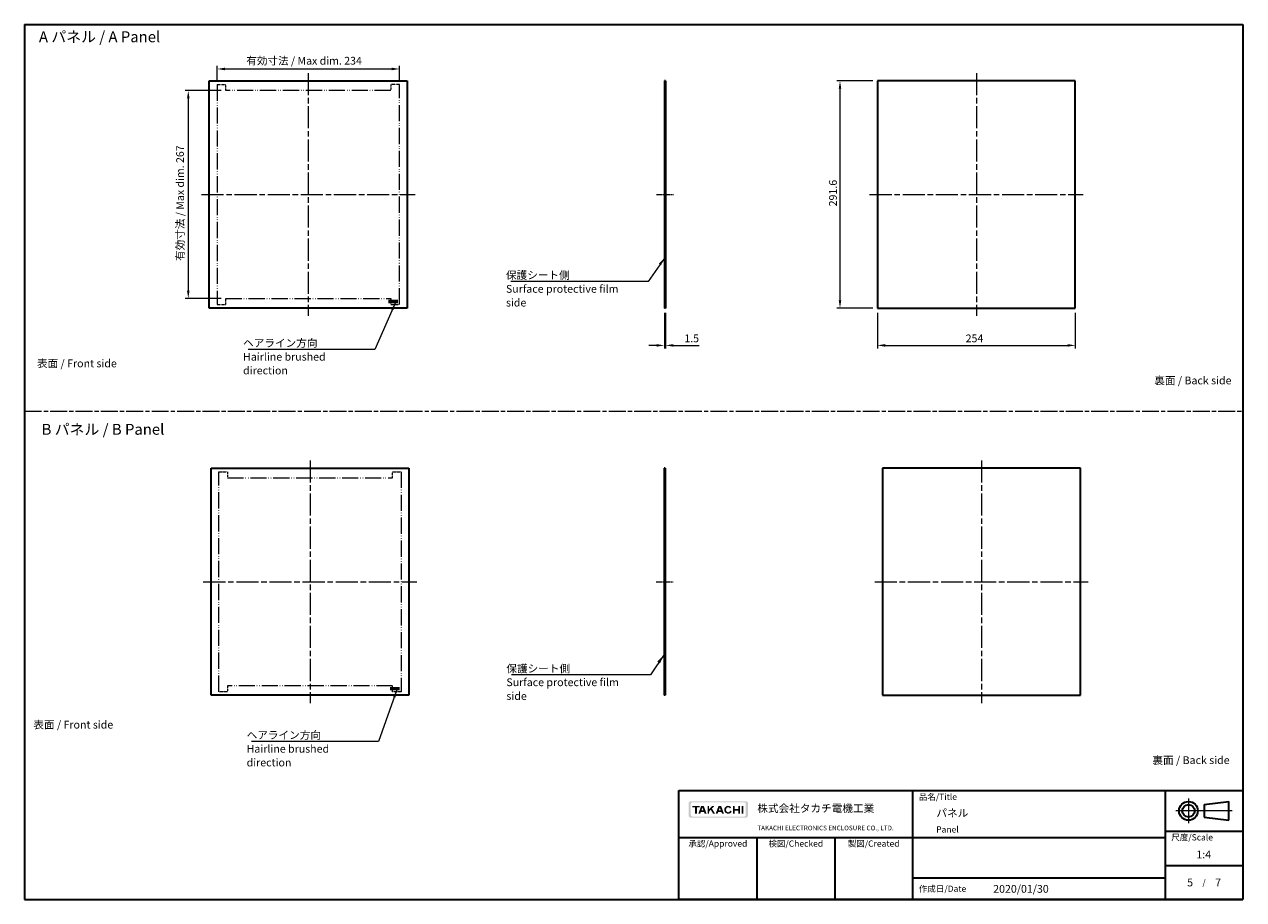
# Model space of a CAD drawing. Units: millimetres. Extents: x 0 to 9444, y 0 to 1405.
# Drawn here: x 6296 to 7861, y 0 to 1124 of the extents above; entities that cross this region are included whole.
import ezdxf
from ezdxf.enums import TextEntityAlignment as Align

# ---------------------------------------------------------------- set-up
doc = ezdxf.new("R2010")
doc.units = ezdxf.units.MM
doc.header["$LTSCALE"] = 5
doc.linetypes.add('CHAIN', pattern=[0.35429999999999995, 0.2362, -0.0295, 0.0591, -0.0295])
doc.linetypes.add('LONG_DASH_DOUBLE_DOT', pattern=[0.3345, 0.2362, -0.0295, 0.0049, -0.0295, 0.0049, -0.0295])
doc.layers.get('Defpoints').update_dxf_attribs({"lineweight": 25})
for name, color, linetype, lineweight in [('Border (ISO)', 7, 'Continuous', 35), ('Centerline (ISO)', 131, 'Continuous', 18), ('Dimension (ISO)', 7, 'Continuous', 18), ('Dimension (ISO) @ 1', 7, 'Continuous', 18), ('Hatch (ISO)', 1, 'Continuous', 18), ('Sketch Geometry (ISO)', 7, 'Continuous', 18), ('Symbol (ISO)', 7, 'Continuous', 18), ('Symbol (ISO) @ 1', 7, 'Continuous', 18), ('Title (ISO)', 7, 'Continuous', 35), ('Visible (ISO)', 7, 'Continuous', 35)]:
    doc.layers.add(name, color=color, linetype=linetype, lineweight=lineweight)
doc.styles.add('Note Text (TK)', font='MS PGothic.ttf')
doc.styles.add('文字スタイル67', font='arial.ttf')
doc.dimstyles.new('Default - Method 1b (TK)', dxfattribs={"dimscale": 5, "dimtxt": 2.5, "dimasz": 2.5, "dimexe": 1, "dimexo": 1.499999999999999, "dimgap": 1, "dimtad": 1, "dimtoh": 1, "dimrnd": 1e-08, "dimdsep": 46, "dimtxsty": 'Note Text (TK)', "dimcen": 0.09, "dimdle": 5, "dimclrd": 100, "dimclre": 100, "dimclrt": 7, "dimadec": 1, "dimazin": 1, "dimtfac": 1, "dimtmove": 0, "dimatfit": 3, "dimfxl": 1, "dimtolj": 1, "dimlwd": -1, "dimlwe": -1, "dimarcsym": 0})
doc.dimstyles.new('Default - Method 1b (TK)$7', dxfattribs={"dimscale": 5, "dimtxt": 2.5, "dimasz": 2.5, "dimexe": 1, "dimexo": 1.499999999999999, "dimgap": 1, "dimtad": 1, "dimtoh": 1, "dimrnd": 1e-08, "dimdsep": 46, "dimtxsty": 'Note Text (TK)', "dimcen": 0.09, "dimdle": 5, "dimclrd": 100, "dimclre": 100, "dimclrt": 7, "dimadec": 1, "dimazin": 1, "dimtfac": 1, "dimtmove": 0, "dimatfit": 3, "dimfxl": 1, "dimtolj": 1, "dimlwd": -1, "dimlwe": -1, "dimarcsym": 0})

# ---------------------------------------------------------------- blocks, each defined once
blk = doc.blocks.new('図面枠 tk図枠')
at = {"layer": 'Border (ISO)'}
for p, q in [((14.49999999999999, 289), (405.4999999999999, 289)), ((14.49999999999999, 289), (14.50000000000001, 8.000000000000007)), ((405.4999999999999, 289), (405.4999999999999, 8.000000000000007)), ((14.50000000000001, 8.000000000000007), (405.4999999999999, 8.000000000000007))]:
    blk.add_line(p, q, dxfattribs=at)
blk = doc.blocks.new('表題欄 tk表題欄')
at = {"layer": 'Hatch (ISO)'}
h = blk.add_hatch(color=256, dxfattribs=at)
edge = h.paths.add_edge_path(flags=0)
edge.add_arc((95.57537688673352, 236.2990653650367), 0.5958259999999996, 269.9999999999897, 360)
edge.add_line((96.17120288673351, 236.2990653650368), (96.17120288673348, 239.7107813650365))
edge.add_arc((95.5753768867335, 239.7107813650366), 0.5958259999999996, 0, 90.0000000000068)
edge.add_line((95.57537688673342, 240.3066073650366), (79.13710888673356, 240.3066073650366))
edge.add_arc((79.13710888673353, 239.7107813650366), 0.5958259999999996, 89.99999999999744, 180)
edge.add_line((78.54128288673353, 239.7107813650365), (78.54128288673331, 236.2990653650368))
edge.add_arc((79.13710888673332, 236.2990653650365), 0.5958259999999996, 180, 270.0000000000231)
edge.add_line((79.13710888673356, 235.7032393650365), (95.57537688673342, 235.7032393650367))
edge = h.paths.add_edge_path()
edge.add_line((77.83935088673357, 239.9556413650366), (77.83935088673357, 236.0542053650368))
edge.add_arc((78.54128288673346, 236.0542053650367), 0.7019319999998935, 180, 270.0000000000087)
edge.add_line((78.54128288673357, 235.3522733650368), (96.17120288673352, 235.3522733650368))
edge.add_arc((96.17120288673351, 236.0542053650367), 0.7019319999998921, 270, 360)
edge.add_line((96.8731348867334, 236.0542053650368), (96.87313488673352, 239.9556413650366))
edge.add_arc((96.1712028867336, 239.9556413650367), 0.7019319999998921, 0, 90.00000000000873)
edge.add_line((96.17120288673348, 240.6575733650367), (78.54128288673357, 240.6575733650366))
edge.add_arc((78.54128288673357, 239.9556413650366), 0.7019319999999984, 90, 180)
for points in [[(79.07181288673355, 239.1476033650369), (79.07181288673355, 238.6578833650367), (79.92066088673353, 238.6578833650367), (79.92066088673353, 236.6581933650368), (80.50832488673353, 236.6581933650368), (80.50832488673353, 238.6578833650367), (81.35717288673355, 238.6578833650367), (81.35717288673355, 239.1476033650369)], [(85.68407849525303, 236.6581933650368), (84.9434673993943, 237.8918698287545), (84.41792288673358, 237.3246628822781), (84.41792288673358, 236.6581933650368), (83.89555488673355, 236.6581933650368), (83.89555488673355, 239.1476033650369), (84.41792288673358, 239.1476033650369), (84.41792288673358, 238.0993979968839), (85.38913556809511, 239.1476033650369), (86.10696490847272, 239.1476033650369), (85.31925422435492, 238.2974470774499), (86.30334488673353, 236.6581933650368)], [(92.09142939614459, 239.1476033650369), (92.09142939614459, 236.6581933650368), (92.60971639614465, 236.6581933650368), (92.60971639614465, 237.6580383650368), (93.76872039614462, 237.6580383650368), (93.76872039614462, 236.6581933650368), (94.28700739614459, 236.6581933650368), (94.28700739614459, 239.1476033650369), (93.76872039614462, 239.1476033650369), (93.76872039614462, 238.1477583650367), (92.60971639614465, 238.1477583650367), (92.60971639614465, 239.1476033650369)], [(94.84202339614467, 239.1476033650369), (94.84202339614467, 236.6581933650368), (95.36439139614473, 236.6581933650368), (95.36439139614473, 239.1476033650369)]]:
    blk.add_hatch(color=256, dxfattribs=at).paths.add_polyline_path(points)
h = blk.add_hatch(color=256, dxfattribs=at)
h.paths.add_polyline_path([(82.59020695886475, 237.7110913650368), (81.95242681460243, 237.7110913650368), (82.27131688673356, 238.5794973650367)], flags=0)
h.paths.add_polyline_path([(82.77903014574996, 237.1968853650368), (81.76360362771717, 237.1968853650368), (81.56578886050404, 236.6581933650368), (80.94907288673355, 236.6581933650368), (81.86321688673357, 239.1476033650369), (82.67941688673353, 239.1476033650369), (83.59356088673351, 236.6581933650368), (82.97684491296302, 236.6581933650368)])
h = blk.add_hatch(color=256, dxfattribs=at)
h.paths.add_polyline_path([(87.52707281460246, 237.7110913650368), (88.16485295886469, 237.7110913650368), (87.84596288673359, 238.5794973650367)], flags=0)
h.paths.add_polyline_path([(87.14043486050403, 236.6581933650368), (87.3382496277172, 237.1968853650368), (88.35367614574989, 237.1968853650368), (88.551490912963, 236.6581933650368), (89.16820688673343, 236.6581933650368), (88.25406288673352, 239.1476033650369), (87.43786288673356, 239.1476033650369), (86.52371888673358, 236.6581933650368)])
h = blk.add_hatch(color=256, dxfattribs=at)
edge = h.paths.add_edge_path()
edge.add_arc((90.52309888673334, 237.9028983650369), 1.273272000000011, 38.55054079078439, 336.5820184016556)
edge.add_line((91.69149139614446, 237.3968543650369), (91.17255542714857, 237.6216113977801))
edge.add_ellipse((90.52309888673352, 237.9028983650369), major_axis=(0, -0.7998759999999119), ratio=0.8673469387756529, start_angle=128.5505407907963, end_angle=426.582018401653, ccw=False)
edge.add_line((91.09381514418376, 238.3576891122095), (91.51887237036831, 238.6964075050431))
at = {"layer": 'Title (ISO)'}
for p, q in [((74.70882392282105, 244.052739026017), (255.7088239228211, 244.052739026017)), ((74.70882392282105, 209.052739026017), (74.70882392282105, 244.052739026017)), ((149.7088239228211, 244.052739026017), (149.7088239228211, 209.052739026017)), ((230.7088239228211, 244.052739026017), (230.7088239228211, 209.052739026017)), ((255.7088239228211, 244.052739026017), (255.7088239228211, 209.052739026017)), ((243.2088239228211, 239.552739026017), (251.2088239228211, 240.5527390260171)), ((243.2088239228211, 239.552739026017), (243.2088239228211, 235.552739026017)), ((251.2088239228211, 234.552739026017), (251.2088239228211, 240.5527390260171)), ((243.2088239228211, 235.552739026017), (251.2088239228211, 234.552739026017)), ((230.7088239228211, 231.052739026017), (255.7088239228211, 231.052739026017)), ((74.70882392282105, 229.052739026017), (230.7088239228211, 229.052739026017)), ((99.70882392282108, 229.052739026017), (99.70882392282108, 209.052739026017)), ((124.708823922821, 229.052739026017), (124.708823922821, 209.052739026017)), ((230.7088239228211, 220.052739026017), (255.7088239228211, 220.052739026017)), ((149.7088239228211, 216.052739026017), (230.7088239228211, 216.052739026017)), ((255.7088239228211, 209.052739026017), (74.70882392282105, 209.052739026017))]:
    blk.add_line(p, q, dxfattribs=at)
at = {"layer": 'Title (ISO)', "color": 4, "linetype": 'CHAIN', "lineweight": 18, "ltscale": 8.889559745788574}
blk.add_line((238.2088239228211, 241.552739026017), (238.2088239228211, 233.552739026017), dxfattribs=at)
at = {"layer": 'Title (ISO)', "color": 4, "linetype": 'CHAIN', "lineweight": 18, "ltscale": 20.00163269042969}
blk.add_line((252.2088239228211, 237.552739026017), (234.2088239228211, 237.552739026017), dxfattribs=at)
at = {"layer": 'Title (ISO)'}
for radius in [3, 2]:
    blk.add_circle((238.2088239228211, 237.552739026017), radius, dxfattribs=at)
at = {"layer": 'Title (ISO)', "color": 1, "char_height": 2.000000029802322, "line_spacing_factor": 1.5, "style": 'Note Text (TK)'}
for s, insert, attachment_point in [('\\fＭＳ Ｐゴシック|b0|i0;\\H2.0000;品名/Title', (151.708823922821, 242.052739026017), 4), ('\\fＭＳ Ｐゴシック|b0|i0;\\H2.0000;承認/Approved', (87.20882392282108, 227.052739026017), 5), ('\\fＭＳ Ｐゴシック|b0|i0;\\H2.0000;検図/Checked', (112.208823922821, 227.052739026017), 5), ('\\fＭＳ Ｐゴシック|b0|i0;\\H2.0000;製図/Created', (137.2088239228211, 227.052739026017), 5), ('\\fＭＳ Ｐゴシック|b0|i0;\\H2.0000;尺度/Scale', (232.7088239228211, 229.052739026017), 4), ('\\fＭＳ Ｐゴシック|b0|i0;\\H2.0000;作成日/Date', (151.708823922821, 212.552739026017), 4)]:
    blk.add_mtext(s, dxfattribs=dict(at, insert=insert, attachment_point=attachment_point))
at = {"layer": 'Title (ISO)', "color": 7, "line_spacing_factor": 1.5, "style": 'Note Text (TK)'}
for s, insert, char_height, attachment_point in [('株式会社タカチ電機工業', (99.87313488673345, 238.052739026017), 2.5, 4), ('\\fArial|b0|i0;\\H1.4986;TAKACHI ELECTRONICS ENCLOSURE CO., LTD.', (99.87313488673342, 232.052739026017), 1.49859994649887, 4), ('\\fＭＳ Ｐゴシック|b0|i0;\\H2.0000;/', (243.2088239228211, 214.552739026017), 2.000000029802322, 5)]:
    blk.add_mtext(s, dxfattribs=dict(at, insert=insert, char_height=char_height, attachment_point=attachment_point))
at = {"layer": 'Title (ISO)', "color": 7}
for tag, p, height, style in [('<品名>_001', (157.3679148268321, 235.7743298974317), 2.5, 'Note Text (TK)'), ('<Title>_001', (157.7088239228211, 230.5527390052951), 2.000000029802322, '文字スタイル67'), ('<ページ_No.>_001', (238.0980284456275, 213.302739026017), 2.5, 'Note Text (TK)'), ('<総ページ数>_001', (246.7855284409709, 213.302739026017), 2.5, 'Note Text (TK)'), ('作成日_001', (175.5610963783169, 211.2601253517655), 2.5, 'Note Text (TK)')]:
    blk.add_attdef(tag, p, '', height=height, dxfattribs=dict(at, style=style))
at = {"layer": 'Title (ISO)', "color": 7, "style": 'Note Text (TK)'}
blk.add_attdef('<尺度>', text='', height=2.5, dxfattribs=at).set_placement((243.2088239228211, 223.5527390260171), align=Align.MIDDLE_CENTER)
blk = doc.blocks.new('*D51')
at = {"layer": 'Defpoints', "color": 0}
for p in [(7117.484826663996, 759.7411249822112), (7118.984826663997, 759.7411249822112), (7118.984826663997, 711.7411249822112)]:
    blk.add_point(p, dxfattribs=at)
at = {"layer": 'Dimension (ISO)', "color": 100}
for p, q in [((7117.484826663996, 753.7411249822111), (7117.484826663996, 707.7411249822112)), ((7118.984826663997, 753.7411249822111), (7118.984826663997, 707.7411249822112)), ((7107.484826663996, 711.7411249822112), (7097.484826663997, 711.7411249822112)), ((7117.484826663996, 711.7411249822112), (7118.984826663997, 711.7411249822112)), ((7128.984826663996, 711.7411249822112), (7162.212099618173, 711.7411249822112))]:
    blk.add_line(p, q, dxfattribs=at)
for points in [[(7107.484826663996, 713.4077916488778), (7107.484826663996, 710.0744583155446), (7117.484826663996, 711.7411249822112)], [(7128.984826663996, 713.4077916488778), (7128.984826663996, 710.0744583155446), (7118.984826663997, 711.7411249822112)]]:
    blk.add_solid(points, dxfattribs=at)
at = {"layer": 'Dimension (ISO)', "color": 7, "insert": (7142.984826890901, 720.7411249822111), "char_height": 10, "attachment_point": 4, "style": 'Note Text (TK)'}
blk.add_mtext('\\A1;1.5', dxfattribs=at)
blk = doc.blocks.new('*D52')
at = {"layer": 'Defpoints', "color": 0}
for p in [(7390.784400181849, 759.7411249822112), (7644.784400181848, 759.7411249822112), (7644.784400181848, 711.7411249822112)]:
    blk.add_point(p, dxfattribs=at)
at = {"layer": 'Dimension (ISO)', "color": 100}
for p, q in [((7390.784400181849, 753.7411249822111), (7390.784400181849, 707.7411249822112)), ((7644.784400181848, 753.7411249822111), (7644.784400181848, 707.7411249822112)), ((7400.784400181848, 711.7411249822112), (7634.784400181849, 711.7411249822112))]:
    blk.add_line(p, q, dxfattribs=at)
for points in [[(7400.784400181848, 713.4077916488778), (7400.784400181848, 710.0744583155446), (7390.784400181849, 711.7411249822112)], [(7634.784400181849, 713.4077916488778), (7634.784400181849, 710.0744583155446), (7644.784400181848, 711.7411249822112)]]:
    blk.add_solid(points, dxfattribs=at)
at = {"layer": 'Dimension (ISO)', "color": 7, "insert": (7504.035772264298, 720.7411249822111), "char_height": 10, "attachment_point": 4, "style": 'Note Text (TK)'}
blk.add_mtext('\\A1;254', dxfattribs=at)
blk = doc.blocks.new('*D53')
at = {"layer": 'Defpoints', "color": 0}
for p in [(7390.784400181849, 1051.341124982211), (7342.784400181848, 759.7411249822112), (7390.784400181849, 759.7411249822112)]:
    blk.add_point(p, dxfattribs=at)
at = {"layer": 'Dimension (ISO)', "color": 100}
for p, q in [((7384.784400181849, 1051.341124982211), (7338.784400181849, 1051.341124982211)), ((7342.784400181848, 1041.341124982211), (7342.784400181848, 769.7411249822112)), ((7384.784400181849, 759.7411249822112), (7338.784400181849, 759.7411249822112))]:
    blk.add_line(p, q, dxfattribs=at)
for points in [[(7341.117733515182, 1041.341124982211), (7344.451066848515, 1041.341124982211), (7342.784400181848, 1051.341124982211)], [(7341.117733515182, 769.7411249822112), (7344.451066848515, 769.7411249822112), (7342.784400181848, 759.7411249822112)]]:
    blk.add_solid(points, dxfattribs=at)
at = {"layer": 'Dimension (ISO)', "color": 7, "insert": (7333.784400181848, 890.2854431640291), "char_height": 10, "attachment_point": 4, "rotation": 90, "style": 'Note Text (TK)'}
blk.add_mtext('\\A1;291.6', dxfattribs=at)
blk = doc.blocks.new('*D54')
at = {"layer": 'Defpoints', "color": 0}
for p in [(6777.34739820762, 1066.741124982211), (6543.347398207619, 1046.741124982211), (6777.34739820762, 1046.741124982211)]:
    blk.add_point(p, dxfattribs=at)
at = {"layer": 'Dimension (ISO)', "color": 100}
for p, q in [((6543.347398207619, 1052.741124982211), (6543.347398207619, 1070.741124982211)), ((6553.347398207619, 1066.741124982211), (6767.347398207618, 1066.741124982211)), ((6777.34739820762, 1052.741124982211), (6777.34739820762, 1070.741124982211))]:
    blk.add_line(p, q, dxfattribs=at)
for points in [[(6553.347398207619, 1068.407791648878), (6553.347398207619, 1065.074458315544), (6543.347398207619, 1066.741124982211)], [(6767.347398207618, 1068.407791648878), (6767.347398207618, 1065.074458315544), (6777.34739820762, 1066.741124982211)]]:
    blk.add_solid(points, dxfattribs=at)
at = {"layer": 'Dimension (ISO)', "color": 7, "insert": (6580.812703972554, 1077.298552254938), "char_height": 10, "attachment_point": 4, "style": 'Note Text (TK)'}
blk.add_mtext('\\A1;\\fＭＳ Ｐゴシック|b0|i0;\\H9.9492;有効寸法 / Max dim. 234', dxfattribs=at)
blk = doc.blocks.new('*D55')
at = {"layer": 'Defpoints', "color": 0}
for p in [(6554.347398207619, 1039.041124982211), (6506.347398207619, 772.0411249822109), (6554.347398207619, 772.0411249822109)]:
    blk.add_point(p, dxfattribs=at)
at = {"layer": 'Dimension (ISO)', "color": 100}
for p, q in [((6548.347398207619, 1039.041124982211), (6502.34739820762, 1039.041124982211)), ((6506.347398207619, 1029.041124982211), (6506.347398207619, 782.0411249822109)), ((6548.347398207619, 772.0411249822109), (6502.34739820762, 772.0411249822109))]:
    blk.add_line(p, q, dxfattribs=at)
for points in [[(6504.680731540952, 1029.041124982211), (6508.014064874287, 1029.041124982211), (6506.347398207619, 1039.041124982211)], [(6504.680731540952, 782.0411249822109), (6508.014064874287, 782.0411249822109), (6506.347398207619, 772.0411249822109)]]:
    blk.add_solid(points, dxfattribs=at)
at = {"layer": 'Dimension (ISO)', "color": 7, "insert": (6495.789970934892, 820.30244657312), "char_height": 10, "attachment_point": 4, "rotation": 90, "style": 'Note Text (TK)'}
blk.add_mtext('\\A1;\\fＭＳ Ｐゴシック|b0|i0;\\H9.9492;有効寸法 / Max dim. 267', dxfattribs=at)

msp = doc.modelspace()

# ---------------------------------------------------------------- linework, layer by layer
at = {"layer": 'Centerline (ISO)', "linetype": 'CHAIN', "ltscale": 23.99096870422363}
for p, q in [((6660.347398207619, 1061.341124982211), (6660.347398207619, 749.7411249822111)), ((7517.784400181849, 1061.341124982211), (7517.784400181849, 749.7411249822111)), ((6523.347398207619, 905.5411249822109), (6797.34739820762, 905.5411249822109)), ((7380.784400181848, 905.5411249822109), (7654.784400181849, 905.5411249822109)), ((6662.585095107534, 564.0212335029883), (6662.585095107534, 252.4212335029879)), ((7524.476073934302, 564.0212335029883), (7524.476073934302, 252.4212335029879)), ((6525.585095107533, 408.221233502988), (6799.585095107534, 408.221233502988)), ((7387.476073934301, 408.221233502988), (7661.476073934302, 408.221233502988))]:
    msp.add_line(p, q, dxfattribs=at)
at = {"layer": 'Centerline (ISO)', "linetype": 'CHAIN', "ltscale": 5.972640037536621}
for p, q in [((7107.484826663996, 905.5411249822109), (7128.984826663996, 905.5411249822109)), ((7106.978910219776, 408.221233502988), (7128.478910219776, 408.221233502988))]:
    msp.add_line(p, q, dxfattribs=at)
at = {"layer": 'Sketch Geometry (ISO)', "color": 131, "linetype": 'LONG_DASH_DOUBLE_DOT', "ltscale": 17.58843994140625}
for p, q in [((6543.347398207619, 1046.741124982211), (6543.347398207619, 764.341124982211)), ((6777.34739820762, 764.341124982211), (6777.34739820762, 1046.741124982211)), ((6545.585095107533, 267.0212335029883), (6545.585095107533, 549.4212335029878)), ((6779.585095107534, 549.4212335029883), (6779.585095107534, 267.0212335029883))]:
    msp.add_line(p, q, dxfattribs=at)
at = {"layer": 'Sketch Geometry (ISO)', "color": 131, "linetype": 'LONG_DASH_DOUBLE_DOT', "ltscale": 3.236603021621704}
for p, q in [((6543.347398207619, 1046.741124982211), (6554.347398207619, 1046.741124982211)), ((6777.34739820762, 1046.741124982211), (6766.34739820762, 1046.741124982211)), ((6543.347398207619, 764.341124982211), (6554.347398207619, 764.341124982211)), ((6766.34739820762, 764.341124982211), (6777.34739820762, 764.341124982211)), ((6545.585095107533, 549.4212335029878), (6556.585095107533, 549.4212335029878)), ((6768.585095107534, 549.4212335029878), (6779.585095107534, 549.4212335029883)), ((6556.585095107533, 267.0212335029883), (6545.585095107533, 267.0212335029883)), ((6779.585095107534, 267.0212335029883), (6768.585095107534, 267.0212335029883))]:
    msp.add_line(p, q, dxfattribs=at)
at = {"layer": 'Sketch Geometry (ISO)', "color": 131, "linetype": 'LONG_DASH_DOUBLE_DOT', "ltscale": 2.265592098236083}
for p, q in [((6554.347398207619, 1039.041124982211), (6554.347398207619, 1046.741124982211)), ((6766.34739820762, 1046.741124982211), (6766.34739820762, 1039.041124982211)), ((6554.347398207619, 764.341124982211), (6554.347398207619, 772.0411249822109)), ((6766.34739820762, 772.0411249822109), (6766.34739820762, 764.341124982211)), ((6556.585095107533, 549.4212335029878), (6556.585095107533, 541.721233502988)), ((6768.585095107534, 541.721233502988), (6768.585095107534, 549.4212335029878)), ((6556.585095107533, 274.7212335029881), (6556.585095107533, 267.0212335029883)), ((6768.585095107534, 267.0212335029883), (6768.585095107534, 274.7212335029881))]:
    msp.add_line(p, q, dxfattribs=at)
at = {"layer": 'Sketch Geometry (ISO)', "color": 131, "linetype": 'LONG_DASH_DOUBLE_DOT', "ltscale": 17.60504913330078}
for p, q in [((6766.34739820762, 1039.041124982211), (6554.347398207619, 1039.041124982211)), ((6554.347398207619, 772.0411249822109), (6766.34739820762, 772.0411249822109)), ((6556.585095107533, 541.721233502988), (6768.585095107534, 541.721233502988)), ((6768.585095107534, 274.7212335029881), (6556.585095107533, 274.7212335029881))]:
    msp.add_line(p, q, dxfattribs=at)
at = {"layer": 'Sketch Geometry (ISO)'}
for p, q in [((6763.34739820762, 769.7411249822112), (6775.34739820762, 769.7411249822112)), ((6763.34739820762, 768.7411249822112), (6775.34739820762, 768.7411249822112)), ((6763.34739820762, 767.7411249822107), (6775.34739820762, 767.7411249822107)), ((6763.34739820762, 766.7411249822111), (6775.34739820762, 766.7411249822111)), ((6765.585095107534, 272.4212335029879), (6777.585095107534, 272.4212335029879)), ((6765.585095107534, 271.4212335029879), (6777.585095107534, 271.4212335029879)), ((6765.585095107534, 270.4212335029879), (6777.585095107534, 270.4212335029879)), ((6777.585095107534, 269.4212335029879), (6765.585095107534, 269.4212335029884))]:
    msp.add_line(p, q, dxfattribs=at)
at = {"layer": 'Sketch Geometry (ISO)', "color": 131, "linetype": 'CHAIN', "ltscale": 18.3972225189209}
msp.add_line((6296.445920844806, 627.3369180324789), (7860.798593683831, 627.3369180324789), dxfattribs=at)
at = {"layer": 'Visible (ISO)'}
for p, q in [((6533.34739820762, 759.7411249822112), (6533.34739820762, 1051.341124982211)), ((6533.34739820762, 1051.341124982211), (6787.347398207619, 1051.341124982211)), ((6787.347398207619, 1051.341124982211), (6787.347398207619, 759.7411249822112)), ((7117.484826663996, 1051.341124982211), (7117.484826663996, 759.7411249822112)), ((7118.984826663997, 1051.341124982211), (7117.484826663996, 1051.341124982211)), ((7118.984826663997, 1051.341124982211), (7118.984826663997, 759.7411249822112)), ((7390.784400181849, 1051.341124982211), (7390.784400181849, 759.7411249822112)), ((7644.784400181848, 1051.341124982211), (7390.784400181849, 1051.341124982211)), ((7644.784400181848, 759.7411249822112), (7644.784400181848, 1051.341124982211)), ((6787.347398207619, 759.7411249822112), (6533.34739820762, 759.7411249822112)), ((7118.984826663997, 759.7411249822112), (7117.484826663996, 759.7411249822112)), ((7390.784400181849, 759.7411249822112), (7644.784400181848, 759.7411249822112)), ((6535.585095107534, 262.4212335029879), (6535.585095107534, 554.0212335029883)), ((6535.585095107534, 554.0212335029883), (6789.585095107533, 554.0212335029883)), ((6789.585095107533, 554.0212335029883), (6789.585095107533, 262.4212335029879)), ((7116.978910219775, 554.0212335029883), (7116.978910219775, 262.4212335029879)), ((7118.478910219775, 554.0212335029883), (7116.978910219775, 554.0212335029883)), ((7118.478910219775, 554.0212335029883), (7118.478910219775, 262.4212335029879)), ((7397.476073934303, 554.0212335029883), (7397.476073934303, 262.4212335029879)), ((7651.476073934301, 554.0212335029883), (7397.476073934303, 554.0212335029883)), ((7651.476073934301, 262.4212335029879), (7651.476073934301, 554.0212335029883)), ((6789.585095107533, 262.4212335029879), (6535.585095107534, 262.4212335029879)), ((7118.478910219775, 262.4212335029879), (7116.978910219775, 262.4212335029879)), ((7397.476073934303, 262.4212335029879), (7651.476073934301, 262.4212335029879))]:
    msp.add_line(p, q, dxfattribs=at)

# ---------------------------------------------------------------- block references
at = {"xscale": 4, "yscale": 4, "zscale": 4}
msp.add_blockref('図面枠 tk図枠', (6238.00000083121, -32), dxfattribs=at)
ref = msp.add_blockref('表題欄 tk表題欄', (6837.164705139925, -836.210956104068), dxfattribs=dict(xscale=4, yscale=4, zscale=4))
ref.add_attrib('<品名>_001', 'パネル', (7466.522728081923, 106.3181816590103), dxfattribs={"layer": 'Title (ISO)', "color": 7, "height": 10, "style": 'Note Text (TK)'})
ref.add_attrib('<尺度>_001', '1:4', (7800.170455099807, 53), dxfattribs={"layer": 'Title (ISO)', "color": 7, "height": 10, "style": 'Note Text (TK)'})
ref.add_attrib('作成日_001', '2020/01/30', (7539.409090653193, 8.82954530299387), dxfattribs={"layer": 'Title (ISO)', "color": 7, "height": 10, "style": 'Note Text (TK)'})
ref.add_attrib('<Title>_001', 'Panel', (7466.275580609499, 86.1309685415461), dxfattribs={"layer": 'Title (ISO)', "color": 7, "height": 8.00000011920929, "style": '文字スタイル67'})
ref.add_attrib('<ページ_No.>_001', '5', (7788.363637086475, 17), dxfattribs={"layer": 'Title (ISO)', "color": 7, "height": 10, "style": 'Note Text (TK)'})
ref.add_attrib('<総ページ数>_001', '7', (7824.306818903808, 17), dxfattribs={"layer": 'Title (ISO)', "color": 7, "height": 10, "style": 'Note Text (TK)'})

# ---------------------------------------------------------------- texts
at = {"layer": 'Symbol (ISO)', "color": 7, "style": 'Note Text (TK)'}
for s, insert, char_height, width, attachment_point, line_spacing_factor in [('{\\fＭＳ Ｐゴシック|b0|i0;\\H14.0000;A パネル / A Panel}', (6314.70064128858, 1108.056261043968), 13.99999976158142, 172.2573089599609, 4, 1.5), ('{\\fＭＳ Ｐゴシック|b0|i0;保護シート側\\P\\fＭＳ Ｐゴシック|b0|i0;Surface protective film side}', (6914.063824822901, 806.9897910099543), 10, 172.3976707458496, 1, 1.058181881904602), ('{\\fＭＳ Ｐゴシック|b0|i0;ヘアライン方向\\P\\fＭＳ Ｐゴシック|b0|i0;Hairline brushed direction}', (6576.691366531211, 719.8261702738791), 10, 159.1812896728515, 1, 1.058181881904602), ('{\\fＭＳ Ｐゴシック|b0|i0;表面 / Front side}', (6312.121519065819, 688.6513839903336), 10, 109.8830413818359, 4, 1.5), ('{\\fＭＳ Ｐゴシック|b0|i0;裏面 / Back side}', (7746.130965056713, 666.7570997200909), 10, 107.1345043182373, 4, 1.5), ('{\\fＭＳ Ｐゴシック|b0|i0;\\H14.0000;B パネル / B Panel}', (6318.119075081939, 603.9790212499424), 13.99999976158142, 172.4210548400879, 4, 1.5), ('{\\fＭＳ Ｐゴシック|b0|i0;保護シート側\\P\\fＭＳ Ｐゴシック|b0|i0;Surface protective film side}', (6914.612350021598, 301.7986023251688), 10, 172.3976707458496, 1, 1.058181881904602), ('{\\fＭＳ Ｐゴシック|b0|i0;表面 / Front side}', (6307.492573832266, 224.6955632287582), 10, 109.8830413818359, 4, 1.5), ('{\\fＭＳ Ｐゴシック|b0|i0;ヘアライン方向\\P\\fＭＳ Ｐゴシック|b0|i0;Hairline brushed direction}', (6581.209521394125, 216.3824406429339), 10, 159.1812896728515, 1, 1.058181881904602), ('{\\fＭＳ Ｐゴシック|b0|i0;裏面 / Back side}', (7743.745422941201, 179.1537330496098), 10, 107.1345043182373, 4, 1.5)]:
    msp.add_mtext(s, dxfattribs=dict(at, insert=insert, char_height=char_height, width=width, attachment_point=attachment_point, line_spacing_factor=line_spacing_factor))

# ---------------------------------------------------------------- dimensions: what is measured, and where the dimension line sits
at = {"layer": 'Dimension (ISO) @ 1', "color": 100}
for base, p1, p2, angle, picture, middle in [((6777.34739820762, 1066.741124982211), (6543.347398207619, 1046.741124982211), (6777.34739820762, 1046.741124982211), 180, '*D54', (6656.477500563465, 1066.741124982211)), ((6506.347398207619, 772.0411249822109), (6554.347398207619, 1039.041124982211), (6554.347398207619, 772.0411249822109), 90, '*D55', (6506.347398207619, 895.7411249822107))]:
    dim = msp.add_linear_dim(base=base, p1=p1, p2=p2, angle=angle, text='\\fＭＳ Ｐゴシック|b0|i0;\\H9.9492;有効寸法 / Max dim. <>', dimstyle='Default - Method 1b (TK)', override={"dimscale": 1, "dimtxt": 10, "dimasz": 10, "dimexe": 4, "dimexo": 5.999999999999999, "dimgap": 4, "dimtoh": 0, "dimdec": 2, "dimcen": 0.36, "dimtol": 0, "dimlim": 0, "dimtp": 0, "dimtm": 0, "dimtdec": 2, "dimtix": 0, "dimtofl": 0, "dimtmove": 0, "dimatfit": 1}, dxfattribs=at)
    dim.commit()
    dim.dimension.update_dxf_attribs({"geometry": picture, "text_midpoint": middle, "dimtype": 128})
for base, p1, p2, angle, override, picture, middle in [((7342.784400181848, 759.7411249822112), (7390.784400181849, 1051.341124982211), (7390.784400181849, 759.7411249822112), 90, {"dimscale": 1, "dimtxt": 10, "dimasz": 10, "dimexe": 4, "dimexo": 5.999999999999999, "dimgap": 4, "dimtoh": 0, "dimdec": 2, "dimcen": 0.36, "dimtol": 0, "dimlim": 0, "dimtp": 0, "dimtm": 0, "dimtdec": 2, "dimtix": 0, "dimtofl": 0, "dimtmove": 0, "dimatfit": 1}, '*D53', (7342.784400181848, 905.5411249822109)), ((7118.984826663997, 711.7411249822112), (7117.484826663996, 759.7411249822112), (7118.984826663997, 759.7411249822112), 180, {"dimscale": 1, "dimtxt": 10, "dimasz": 10, "dimexe": 4, "dimexo": 5.999999999999999, "dimgap": 4, "dimtoh": 0, "dimdec": 2, "dimcen": 0.36, "dimtol": 0, "dimlim": 0, "dimtp": 0, "dimtm": 0, "dimtdec": 2, "dimtix": 0, "dimtofl": 1, "dimtmove": 0, "dimatfit": 1}, '*D51', (7150.598463254538, 711.7411249822112)), ((7644.784400181848, 711.7411249822112), (7390.784400181849, 759.7411249822112), (7644.784400181848, 759.7411249822112), 180, {"dimscale": 1, "dimtxt": 10, "dimasz": 10, "dimexe": 4, "dimexo": 5.999999999999999, "dimgap": 4, "dimtoh": 0, "dimdec": 2, "dimcen": 0.36, "dimtol": 0, "dimlim": 0, "dimtp": 0, "dimtm": 0, "dimtdec": 2, "dimtix": 0, "dimtofl": 0, "dimtmove": 0, "dimatfit": 1}, '*D52', (7514.348272264299, 711.7411249822112))]:
    dim = msp.add_linear_dim(base=base, p1=p1, p2=p2, angle=angle, dimstyle='Default - Method 1b (TK)', override=override, dxfattribs=at)
    dim.commit()
    dim.dimension.update_dxf_attribs({"geometry": picture, "text_midpoint": middle, "dimtype": 128})

# ---------------------------------------------------------------- leaders
at = {"layer": 'Symbol (ISO)', "color": 100, "annotation_type": 0, "has_hookline": 1, "hookline_direction": 1, "text_width": 165.9659090909091}
msp.add_leader([(7116.978910219775, 314.8130360360387), (7099.510020767448, 288.759884787502), (7087.010020767448, 288.759884787502)], dimstyle='Default - Method 1b (TK)$7', override={"dimgap": 0, "dimtad": 1}, dxfattribs=at)
at = {"layer": 'Symbol (ISO) @ 1', "color": 100, "annotation_type": 0, "has_hookline": 1, "hookline_direction": 1}
for points, text_width in [([(7117.484826663996, 823.9048439523758), (7096.461495568751, 793.9510734722875), (7086.46149556875, 793.9510734722875)], 165.9659090909091), ([(6772.228046665635, 766.7411249822111), (6745.872656204062, 706.6757932893117), (6735.872656204063, 706.6757932893117)], 152.7840909090909), ([(6774.14215752064, 269.4212335029879), (6750.390811066977, 203.2320636583666), (6740.390811066976, 203.2320636583666)], 152.7840909090909)]:
    msp.add_leader(points, dimstyle='Default - Method 1b (TK)$7', override={"dimscale": 1, "dimtxt": 10, "dimasz": 10, "dimgap": 0, "dimtad": 1}, dxfattribs=dict(at, text_width=text_width))

doc.saveas('drawing.dxf')
